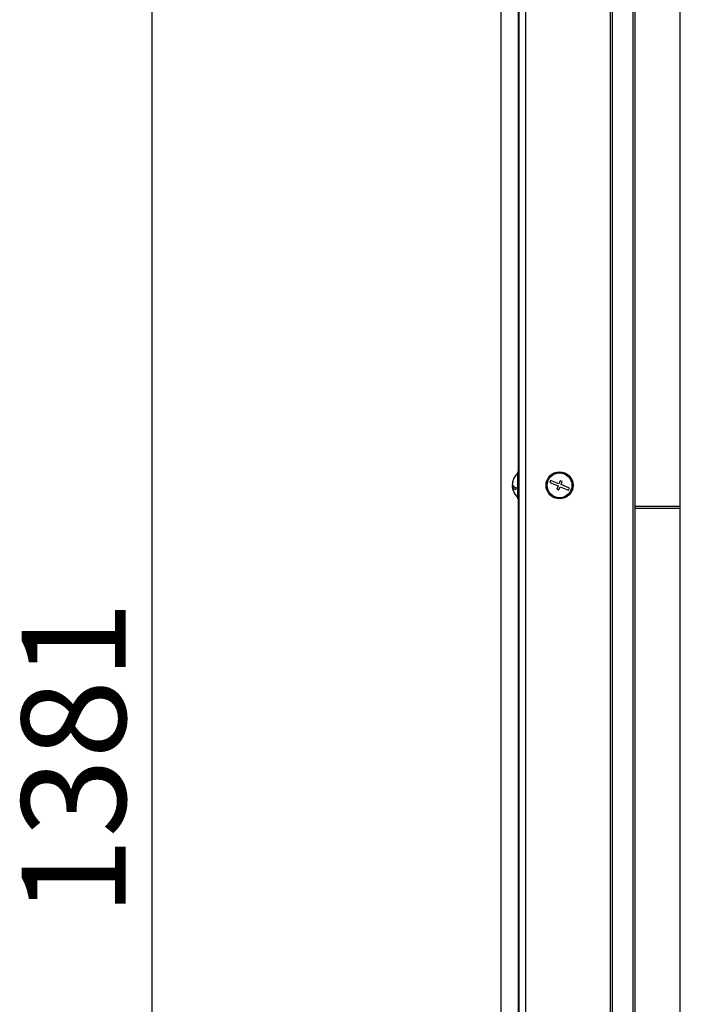
# Model space of a CAD drawing. Units: millimetres. Extents: x 75 to 6225, y 75 to 4380.
# Drawn here: x 2451 to 2755, y 3303 to 3740 of the extents above; entities that cross this region are included whole.
import ezdxf

# ---------------------------------------------------------------- set-up
doc = ezdxf.new("R2010")
doc.units = ezdxf.units.MM
doc.header["$LTSCALE"] = 15
doc.header["$PDSIZE"] = -1
doc.layers.add('WYMIAR', color=8, linetype='Continuous')
doc.styles.add('SLDTEXTSTYLE0', font='TXT', dxfattribs={"width": 0.605})
doc.dimstyles.new('SLDDIMSTYLE2', dxfattribs={"dimtxt": 46.229736, "dimasz": 49.53, "dimexe": 0, "dimexo": 0.0625, "dimgap": 11.557434, "dimtad": 1, "dimdec": 0, "dimrnd": 1e-09, "dimzin": 12, "dimdsep": 46, "dimtxsty": 'SLDTEXTSTYLE0', "dimsah": 1, "dimcen": 0.09, "dimadec": 0, "dimazin": 3, "dimtfac": 1, "dimtdec": 0, "dimtofl": 0, "dimtmove": 0, "dimatfit": 3, "dimfxl": 1, "dimfrac": 2, "dimtolj": 1, "dimtzin": 12, "dimarcsym": 0})

# ---------------------------------------------------------------- blocks, each defined once
blk = doc.blocks.new('_D_10')
at = {"layer": 'Defpoints', "color": 0}
for p in [(3376.4, 4103.13), (2510.1, 2721.67), (2675.9, 2721.67)]:
    blk.add_point(p, dxfattribs=at)
at = {"layer": 'WYMIAR', "color": 0, "lineweight": -2}
for p, q in [((3376.33, 4103.13), (2510.1, 4103.13)), ((2510.1, 4053.6), (2510.1, 2771.2)), ((2675.84, 2721.67), (2510.1, 2721.67))]:
    blk.add_line(p, q, dxfattribs=at)
at = {"layer": 'WYMIAR', "color": 0}
for points in [[(2518.35, 4053.6), (2501.84, 4053.6), (2510.1, 4103.13)], [(2501.84, 2771.2), (2518.35, 2771.2), (2510.1, 2721.67)]]:
    blk.add_solid(points, dxfattribs=at)
at = {"layer": 'WYMIAR', "color": 0, "insert": (2452.31, 3412.4), "char_height": 46.23, "attachment_point": 2, "rotation": 90, "style": 'SLDTEXTSTYLE0'}
blk.add_mtext('\\A1;1381', dxfattribs=at)

msp = doc.modelspace()

# ---------------------------------------------------------------- linework, layer by layer
at = {"lineweight": 25}
for p, q in [((2673.021, 4014.591), (2673.021, 2721.671)), ((2675.901, 4014.591), (2675.901, 2721.671)), ((2713.473, 4005.605), (2713.473, 2721.671)), ((2714.36, 4004.792), (2714.36, 2721.671)), ((2665.016, 3993.826), (2665.016, 2721.671)), ((2723.516, 3920.762), (2723.516, 2721.671)), ((2724.48, 3919.795), (2724.48, 2721.671)), ((2744.321, 3885.745), (2744.321, 3119.446)), ((2672.698, 3761.671), (2672.698, 3539.671)), ((2673.021, 3539.671), (2672.521, 3539.671)), ((2672.521, 3527.671), (2672.521, 3539.671)), ((2687.035, 3535.819), (2686.661, 3534.891)), ((2690.745, 3534.322), (2687.035, 3535.819)), ((2691.306, 3535.713), (2690.745, 3534.322)), ((2692.233, 3535.338), (2691.306, 3535.713)), ((2691.672, 3533.947), (2692.233, 3535.338)), ((2670.087, 3534.305), (2670.055, 3534.305)), ((2670.456, 3533.359), (2670.055, 3533.359)), ((2670.897, 3533.036), (2670.055, 3533.036)), ((2686.661, 3534.891), (2690.37, 3533.394)), ((2690.37, 3533.394), (2689.809, 3532.003)), ((2689.809, 3532.003), (2690.736, 3531.629)), ((2690.736, 3531.629), (2691.298, 3533.02)), ((2691.298, 3533.02), (2695.007, 3531.523)), ((2695.381, 3532.45), (2691.672, 3533.947)), ((2695.007, 3531.523), (2695.381, 3532.45)), ((2672.521, 3527.671), (2673.021, 3527.671)), ((2672.698, 3527.671), (2672.698, 2768.921)), ((2724.48, 3524.421), (2744.321, 3524.421)), ((2724.48, 3523.506), (2744.321, 3523.506))]:
    msp.add_line(p, q, dxfattribs=at)
at = {"lineweight": 25, "flags": 128}
for points in [[(2670.187, 3533.671), (2670.113, 3533.534), (2670.055, 3533.359)], [(2670.055, 3533.359), (2670.071, 3533.179), (2670.087, 3533.036)]]:
    msp.add_lwpolyline(points, dxfattribs=at)
at = {"lineweight": 25}
for radius in [6, 5.5]:
    msp.add_circle((2691.021, 3533.671), radius, dxfattribs=at)
for centre, radius, start, end in [((2676.598, 3533.828), 6.56, 163.19396, 175.82989), ((2676.598, 3533.506), 6.56, 163.19396, 175.82989), ((2677.321, 3533.671), 7.3, 131.11209, 167.75134), ((2671.042, 3535.564), 0.741, 167.41829, 192.58171), ((2672.17, 3534.94), 2.321, 204.35501, 255.66003), ((2676.585, 3533.511), 6.547, 184.16333, 192.25242), ((2672.17, 3533.993), 2.321, 204.35501, 255.66003), ((2677.321, 3533.671), 7.3, 192.24866, 228.88791), ((2676.723, 3532.218), 5.15, 174.728, 185.272)]:
    msp.add_arc(centre, radius, start, end, dxfattribs=at)

# ---------------------------------------------------------------- dimensions: what is measured, and where the dimension line sits
at = {"layer": 'WYMIAR'}
dim = msp.add_linear_dim(base=(2510.096, 2721.671), p1=(3376.396, 4103.131), p2=(2675.901, 2721.671), angle=90, dimstyle='SLDDIMSTYLE2', dxfattribs=at)
dim.commit()
dim.dimension.update_dxf_attribs({"geometry": '_D_10', "text_midpoint": (2510.096, 3412.401), "dimtype": 160})

doc.saveas('drawing.dxf')
